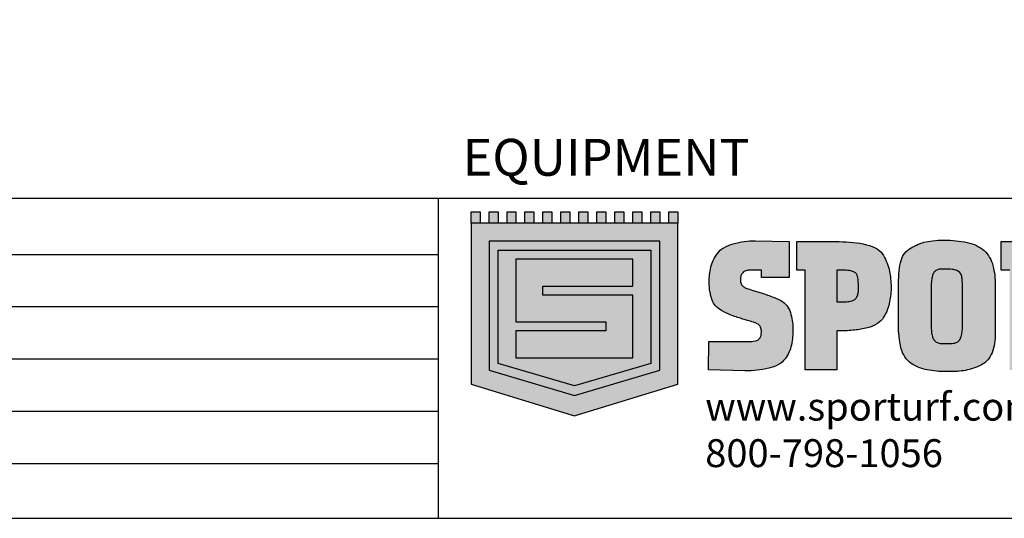
# Model space of a CAD drawing. Units: inches. Extents: x -0.1 to 10.6, y -12.1 to 8.2.
# Drawn here: x 5.3 to 8.8, y -12.1 to -10.3 of the extents above; entities that cross this region are included whole.
import ezdxf

# ---------------------------------------------------------------- set-up
doc = ezdxf.new("R2010")
doc.units = ezdxf.units.IN
doc.header["$LTSCALE"] = 0.25
doc.header["$MEASUREMENT"] = 0
for name, color, linetype in [('detail', 7, 'Continuous'), ('field turf', 7, 'Continuous'), ('LAYER_1', 1, 'Continuous'), ('ROYAL EZ', 7, 'Continuous')]:
    doc.layers.add(name, color=color, linetype=linetype)
doc.styles.get("Standard").update_dxf_attribs({"font": 'bgothl.ttf'})

# ---------------------------------------------------------------- blocks, each defined once
blk = doc.blocks.new('sporturf')
at = {"layer": 'field turf', "true_color": 0xffffff}
h = blk.add_hatch(color=7, dxfattribs=at)
h.dxf.hatch_style = 1
h.paths.add_polyline_path([(-315.3410414089449, 655.1074611498007, 0.0997089999999989), (-327.6049716384296, 651.0562366172635, 0.1299140937376733), (-331.5556783491556, 646.6981704376667, 0.0762104741318983), (-334.2945808838194, 638.3661220902577, 0.0377960000000011), (-336.333621842321, 622.7308832397648), (-336.5244506320523, 613.5392965273859), (-336.5244506320523, 606.1789594246075), (-263.3218200611882, 606.1789594246075), (-263.3218200611882, 612.8049590727278), (-263.3218200611882, 617.9530957592578), (-263.3218200611882, 621.9958390118481, 0.0232860000000071), (-263.7854633431416, 634.319138199091, 0.0756069999999988), (-265.1799270559568, 641.121831170276, 0.2044129999999941), (-274.4711688030511, 652.3432707879692, 0.0826790000000203), (-283.8514639858549, 655.2389209819921, 0.0401829999999937), (-297.8745529486332, 656.2043733047249)])
h.paths.add_polyline_path([(-287.4941735526081, 895.9955900264868), (-299.6492606946267, 895.9955900264868, 0.0240310000000157), (-314.0342175848928, 895.3983665918895, 0.0487399999999855), (-323.9869991371015, 893.6116436999255, 0.2219654965815843), (-335.0313661701584, 883.6076902248678, 0.0707630326678984), (-337.8574250680394, 872.4579189559481, 0.0323380000000044), (-338.7338239550591, 856.6389190470727), (-338.7338239550591, 844.130445257757, 0.0815120226340436), (-337.9826631868054, 840.3515991797649, 0.0510353603840175), (-335.0183167387731, 834.5678025642374, 0.1246396392035927), (-330.9661897066762, 830.1618451276881, 0.0738069627856591), (-322.772055841524, 826.4731280077285, 0.0295710000001174), (-312.3937967652309, 824.6326903449262, 0.0303839999999069), (-298.6611916269248, 823.8990596635231), (-286.4156375031598, 823.8990596635231), (-220.0022712119389, 823.8990596635231), (-208.1284798416527, 823.8990596635231, 0.0255590000000146), (-193.9407127008308, 824.543636909686, 0.0437960000001334), (-183.2740901198413, 826.4731280077394, 0.07880699999973101), (-175.5730882883072, 829.9695355016775, 0.1003449999999676), (-170.2850104887038, 835.3014332456587, 0.0802679999999902), (-166.5779845518991, 848.1816697893701), (-166.5779845518991, 862.5213931882645, 0.0379530000000043), (-167.407736401321, 875.215748354789, 0.0761110000000328), (-169.8955784028076, 883.8581722173876, 0.1271600000005315), (-174.911548483462, 889.5144789042097, 0.0841275623129649), (-183.1899212155622, 893.2001313547589, 0.066412288898904), (-207.1220346684568, 895.9955900264868), (-218.1802096553292, 895.9955900264868)])
h.paths.add_polyline_path([(-319.1851813651228, 1125.855935169369, 0.0897169999999661), (-327.0904406791087, 1123.551147451624, 0.1206160000013247), (-331.6243913721264, 1119.154310777729, 0.08397899999884299), (-334.4868232202789, 1112.139585816338, 0.0580490000000949), (-336.5258641787805, 1090.394291822799), (-336.5258641787805, 1078.438514750447), (-271.0461454114411, 1078.438514750447), (-271.0461454114411, 1093.893526411604), (-271.0461454114411, 1103.013282842898, 0.040469128015152), (-271.9706048825756, 1114.124912004918, 0.2459780000001184), (-278.4432347258553, 1122.581454489387, 0.0832039999999799), (-291.0237993919291, 1126.624197741967), (-306.1883272277191, 1126.624197741967, 0.0355379999999986)])
h.paths.add_polyline_path([(-306.1883272277191, 1807.468101686794, 0.0355430000001121), (-319.1851813651592, 1806.699839113277, 0.0896839999998434), (-327.0904406791233, 1804.395758169685, 0.1205900000116594), (-331.6243913724174, 1799.998214722069, 0.0839749999850033), (-334.4868232201261, 1792.983489761838, 0.0580530000019315), (-336.5258641787805, 1771.238902540877), (-336.5258641787805, 1759.28241869434), (-271.0461454114411, 1759.28241869434), (-271.0461454114411, 1774.72824230231), (-271.0461454114411, 1783.85718678679, 0.0404691280190126), (-271.9706048826047, 1794.968815948971, 0.2459919999997272), (-278.443234725979, 1803.426065207517, 0.0832039999991211), (-291.0237993919291, 1807.468101686794)])
at = {"layer": 'field turf', "true_color": 0x00247a}
h = blk.add_hatch(color=166, dxfattribs=at)
h.dxf.hatch_style = 1
edge = h.paths.add_edge_path()
edge.add_line((-402.0055829458943, 985.648369058028), (-402.0055829458943, 1106.392812147729))
edge.add_arc((-184.1275630952271, 1107.159638425283), 217.8793692771018, 173.7557444223967, 180.2016528695425, ccw=False)
edge.add_arc((-254.139067633515, 1114.940347658151), 147.436988083196, 165.4368564940645, 173.8022193578031, ccw=False)
edge.add_arc((-339.0255156970065, 1137.899746806807), 59.51124599491922, 130.0344067007677, 166.2815394611585, ccw=False)
edge.add_arc((-326.6963901838892, 1121.919257068055), 79.68194256810443, 102.08494954002839, 129.4307387256374, ccw=False)
edge.add_arc((-305.200876513695, 1020.779073065016), 183.081088458419, 96.25010584107099, 102.03620828506911, ccw=False)
edge.add_arc((-305.2392237675793, 1024.449414811979), 179.4287519973719, 89.93542316100098, 96.36553044842918, ccw=False)
edge.add_arc((-304.3138298824455, 1024.115401411588), 179.764106027621, 85.3198502420372, 90.23049282474989, ccw=False)
edge.add_arc((-297.0457147703191, 1109.90688559666), 93.6659637232027, 77.88171799491113, 85.46903138278122, ccw=False)
edge.add_arc((-291.8188536190817, 1136.118383063585), 66.94242650435127, 59.13625683871129, 77.54602788794602, ccw=False)
edge.add_arc((-279.1863306285466, 1158.686766022277), 41.09605161789073, 41.37850668435459, 58.11298919678421, ccw=False)
edge.add_arc((-309.5446129215176, 1131.443507489837), 81.88514402016004, 31.07740675383411, 41.640533529459276, ccw=False)
edge.add_arc((-218.6076729887653, 1156.173368807069), 27.21118999348501, 122.43797660042989, 139.868274581257, ccw=False)
edge.add_arc((-197.1223463411285, 1123.474528492763), 66.33520780528877, 113.341139110061, 122.95088104567441, ccw=False)
edge.add_arc((-121.8686226930058, 946.547997996594), 258.6002892080616, 106.06482268473849, 113.11868429907159, ccw=False)
edge.add_line((-193.4297156080211, 1195.049747606736), (-151.1272135314066, 1206.82388394139))
edge.add_line((-151.1272135314066, 1206.82388394139), (-105.8788803580755, 1206.82388394139))
edge.add_line((-105.8788803580755, 1206.82388394139), (-105.8788803580755, 1128.082977824837))
edge.add_line((-105.8788803580755, 1128.082977824837), (-158.8501253351569, 1128.101353930306))
edge.add_line((-158.8501253351569, 1128.101353930306), (-169.8899242163243, 1125.527285587039))
edge.add_arc((-53.43125346848163, 662.3864775662398), 477.5584048538075, 104.114631407556, 106.7695990580711)
edge.add_arc((-175.221950139482, 1053.594674768341), 67.95062624820099, 103.6158050226312, 110.4326792831218)
edge.add_arc((-188.6933003268365, 1089.239420508402), 29.84614562901749, 110.0872104082632, 121.8922944803317)
edge.add_arc((-198.4164182229698, 1104.612517221746), 11.65753419221473, 121.2368055463255, 143.3750769005952)
edge.add_arc((-203.1234428932426, 1108.180413453365), 5.751625790628474, 143.9265147371257, 179.4806953463325)
edge.add_line((-208.8748324420303, 1108.232543037266), (-208.8748324420303, 1078.438514750447))
edge.add_line((-208.8748324420303, 1078.438514750447), (-105.8788803580755, 1078.438514750447))
edge.add_line((-105.8788803580755, 1078.438514750447), (-105.8788803580755, 1005.236590952605))
edge.add_line((-105.8788803580755, 1005.236590952605), (-336.5258641787805, 1005.236590952605))
edge.add_line((-336.5258641787805, 1005.236590952605), (-336.5258641787805, 985.648369058028))
edge.add_line((-336.5258641787805, 985.648369058028), (-402.0055829458943, 985.648369058028))
edge = h.paths.add_edge_path(flags=16)
edge.add_line((-271.0461454114411, 1078.438514750447), (-271.0461454114411, 1093.893526411604))
edge.add_line((-271.0461454114411, 1093.893526411604), (-271.0461454114411, 1102.721831649542))
edge.add_arc((-340.0385834308841, 1102.867557246218), 68.99259191983013, 359.8789802262452, 369.3908023955105)
edge.add_arc((-283.2817048347722, 1112.172750208115), 11.47832382403802, 9.792108179788762, 65.0687119471821)
edge.add_arc((-296.7965059855968, 1087.064154284102), 39.97900923990922, 62.6727140330509, 81.69784388524376)
edge.add_line((-291.0237993919291, 1126.624197741967), (-306.1883272277191, 1126.624197741967))
edge.add_arc((-307.2890652325419, 1034.926263148665), 91.7045409608094, 89.31225699548982, 97.45354045521383)
edge.add_arc((-316.7671227508385, 1102.852529868047), 23.13014619320466, 96.0007471691996, 116.5074660897284)
edge.add_arc((-320.3767034149297, 1112.091955702978), 13.28108969868455, 120.3652812051495, 147.875537411345)
edge.add_arc((-312.3205014750748, 1107.18577161462), 22.7131260476548, 148.2008139784218, 167.4023282455659)
edge.add_arc((-242.1713199607295, 1092.514979139304), 94.37837320748102, 167.9986100373376, 181.2875477287092)
edge.add_line((-336.5258641787805, 1090.394291822788), (-336.5258641787805, 1078.438514750447))
edge.add_line((-336.5258641787805, 1078.438514750447), (-271.0461454114411, 1078.438514750447))
edge = h.paths.add_edge_path()
edge.add_line((-404.2135427221801, 827.207465461448), (-405.3104548773263, 839.7159392507674))
edge.add_line((-405.3104548773263, 839.7159392507674), (-405.3104548773263, 854.4267186317556))
edge.add_arc((-156.0479009374443, 856.7640181195649), 249.2735119613159, 168.3228138142073, 180.537238623627, ccw=False)
edge.add_arc((-307.2250774431359, 887.73386517819), 94.95734239902258, 154.3880832942189, 168.1605122965225, ccw=False)
edge.add_arc((-327.5698068125116, 897.2948979782295), 72.47885937997545, 137.7476420037127, 154.2514086751808, ccw=False)
edge.add_arc((-330.4105132914514, 899.4548911122512), 68.92452496754737, 103.6177942226762, 137.4888818909849, ccw=False)
edge.add_arc((-302.977485784794, 790.7934984947681), 180.9933724357916, 89.55765584983862, 103.95910148562137, ccw=False)
edge.add_line((-301.5801653387098, 971.7814769940378), (-204.8292620966749, 971.7814769940378))
edge.add_line((-204.8292620966749, 971.7814769940378), (-192.6918442871101, 971.7814769940378))
edge.add_arc((-190.5294154769781, 784.3682550191454), 187.4256969291276, 82.76974461714832, 90.66106620001341, ccw=False)
edge.add_arc((-180.7575397002935, 878.5495890497393), 92.78852326237855, 67.73698072239893, 81.43633425185948, ccw=False)
edge.add_arc((-163.3277528742213, 915.466933028453), 52.06393738525882, 27.832836739763877, 70.09710556807431, ccw=False)
edge.add_arc((-223.8298484129286, 883.0305662232317), 120.7118762508898, 9.514286276756195, 28.03972801616669, ccw=False)
edge.add_arc((-330.6487130963895, 866.6704495100278), 228.7706654792784, 4.447566133625514, 9.133249543943577, ccw=False)
edge.add_arc((-369.925976938001, 864.5596311794402), 268.0949941756361, -0.19921173317658258, 4.246383098311128, ccw=False)
edge.add_arc((-386.9468212632277, 861.6407041282501), 285.1211403088801, -8.502552534563392, 0.39925331747298287, ccw=False)
edge.add_arc((-216.4602512294491, 837.0391554350791), 112.8743147821916, 330.68663768209797, 351.0528446630038, ccw=False)
edge.add_arc((-162.9198473832365, 806.8117522737434), 51.39078039231073, 308.1063723143981, 330.84753676747783, ccw=False)
edge.add_arc((-172.6629820481508, 820.0632118010444), 67.83255143973248, 288.78871424931725, 307.67454133701085, ccw=False)
edge.add_arc((-197.7946415796304, 910.1766178282489), 161.3232822234063, 277.74789501321953, 286.93047100991043, ccw=False)
edge.add_arc((-203.2804609110637, 950.743783140714), 202.2596747185804, 269.8361511893829, 277.7384605064965, ccw=False)
edge.add_line((-203.8588623614123, 748.484935450364), (-304.3987772425244, 748.484935450364))
edge.add_arc((-306.2428196791768, 1051.288614633546), 302.8092941429965, 264.42585640628414, 270.3489209346168, ccw=False)
edge.add_arc((-324.0202348008788, 877.0592141322243), 127.6792993360163, 254.22990129407748, 264.77130179733086, ccw=False)
edge.add_arc((-345.3323443963953, 800.3340739146745), 48.05115206680356, 208.3121388936686, 253.8217563545414, ccw=False)
edge.add_arc((-228.0326409671851, 868.4774550091233), 183.6895256436999, 204.0110421084512, 209.6720886018074, ccw=False)
edge.add_arc((-318.1515475097568, 828.7397982325446), 85.19992644569578, 194.799832075518, 204.2608627147354, ccw=False)
edge.add_line((-400.5248928910587, 806.9760798681491), (-404.2135427221801, 827.207465461448))
edge = h.paths.add_edge_path(flags=16)
edge.add_line((-286.4156375031598, 823.8990596635231), (-220.0022712119389, 823.8990596635231))
edge.add_line((-220.0022712119389, 823.8990596635231), (-208.1284798416382, 823.8990596635231))
edge.add_arc((-207.3352747800956, 962.905361793052), 139.0085652252965, 269.673059362392, 275.5294756397608)
edge.add_arc((-199.6003583082004, 886.2797031440543), 61.99494707228428, 275.2379419463685, 285.268835677314)
edge.add_arc((-190.4463819255361, 852.4995507791298), 26.9966007493869, 285.4069989970566, 303.4309816687963)
edge.add_arc((-186.0792069224244, 845.6775679723079), 18.89764040436672, 303.7760838339667, 326.6967390294125)
edge.add_arc((-208.2893792421251, 853.2129403252641), 42.0137373987267, 334.7654388216768, 353.1221530402553)
edge.add_line((-166.5779845518991, 848.1816697893701), (-166.5779845518991, 862.5213931882645))
edge.add_arc((-250.4913311762836, 863.4107897674427), 83.918059843988, 359.3927454419232, 368.0867595500733)
edge.add_arc((-196.8747765993509, 871.4125425916528), 29.71145960919898, 7.354305352264132, 24.7640957908181)
edge.add_arc((-183.3442014172501, 876.9842503764773), 15.1035182146209, 27.07269227626374, 56.06004699706579)
edge.add_arc((-189.9257897690338, 866.9307594053574), 27.11921510267264, 56.3830115655197, 75.9604327799645)
edge.add_arc((-205.6326874859247, 804.9060315991312), 91.10173329591889, 75.84030173195245, 90.93672322390958)
edge.add_line((-207.1220346684568, 895.9955900264868), (-218.1802096553292, 895.9955900264868))
edge.add_line((-218.1802096553292, 895.9955900264868), (-287.4941735526081, 895.9955900264868))
edge.add_line((-287.4941735526081, 895.9955900264868), (-299.6492606946267, 895.9955900264868))
edge.add_arc((-300.6322748576114, 746.1333965143929), 149.8654174955013, 89.62417636059408, 95.1306160643113)
edge.add_arc((-309.8678181721411, 843.5759025208814), 51.98967846080008, 94.59655392161619, 105.7581062724576)
edge.add_arc((-318.7968512076144, 876.7832504797234), 17.61057789805966, 107.1406065133691, 158.8946321682934)
edge.add_arc((-297.2504146297704, 868.098565039899), 40.84033867757423, 158.4126060089743, 173.8724960689735)
edge.add_arc((-216.1293089607578, 857.7802020726963), 122.6098267837142, 173.1245893540235, 180.5333311907418)
edge.add_line((-338.7338239550591, 856.6389190470727), (-338.7338239550591, 844.130445257757))
edge.add_arc((-326.8454062297994, 844.5295493414887), 11.8951149670745, 181.9227449395246, 202.891361242484)
edge.add_arc((-308.2419842467318, 851.9429212571727), 31.91969190512247, 202.1609061455608, 212.9794737905735)
edge.add_arc((-324.2921503887598, 840.3662451904464), 12.19313665377362, 208.3951477668282, 238.5031626431019)
edge.add_arc((-314.4427106378432, 855.9215779620715), 30.60374480739518, 237.9950363318572, 254.2067125198501)
edge.add_arc((-302.0370510958888, 913.2163621324169), 89.18704551791086, 256.5563475038751, 263.3315471037884)
edge.add_arc((-299.4967427910705, 937.153639695619), 113.2576621866897, 263.4613416126446, 270.4226997858213)
edge.add_line((-298.6611916269248, 823.8990596635231), (-286.4156375031598, 823.8990596635231))
edge = h.paths.add_edge_path()
edge.add_line((-402.004169399399, 513.5068448726051), (-402.004169399399, 611.6988588646091))
edge.add_arc((-134.4738479327142, 613.9556345909805), 267.5398399131367, 166.8577220141144, 180.4833121599182, ccw=False)
edge.add_arc((-318.508968288551, 657.879334374138), 78.34346523137442, 148.4036183385927, 167.5373126397469, ccw=False)
edge.add_arc((-348.9396238685077, 676.3743642413314), 42.73413276803224, 119.44041437115999, 148.1485120632223, ccw=False)
edge.add_arc((-303.4349306982247, 594.6699043603669), 136.2552936927688, 102.73036859115791, 119.2172634162398, ccw=False)
edge.add_arc((-294.0132174134754, 523.2593786414028), 208.089587499691, 96.15399044241462, 100.92764269341512, ccw=False)
edge.add_arc((-297.4149598330994, 567.9787816924056), 163.2693199784555, 90.23445259085162, 96.64944566828723, ccw=False)
edge.add_arc((-298.3334328509192, 541.747698815653), 189.4992013612399, 79.2776964968134, 89.92429612716973, ccw=False)
edge.add_arc((-281.9498916049527, 625.7141714378911), 103.9516906226168, 69.62377843367392, 79.53983998274703, ccw=False)
edge.add_arc((-288.7867829603395, 616.3907301737788), 115.1156794261538, 57.9500832756824, 68.04937067608881, ccw=False)
edge.add_arc((-248.3960238893695, 677.5387747261435), 41.89185871191754, 32.101498859572416, 60.39348473966231, ccw=False)
edge.add_arc((-279.1717717358454, 658.5348974048707), 78.06171759889921, 13.256850905742624, 31.91320770108689, ccw=False)
edge.add_arc((-415.3535585028327, 622.5796717918338), 218.8920865323746, 6.335466737045124, 14.243269907657918, ccw=False)
edge.add_arc((-488.7096712525552, 614.3493916602574), 292.7084218530711, -0.15857108270688514, 6.352144376622391, ccw=False)
edge.add_line((-196.002370404778, 613.5392965273859), (-196.002370404778, 606.1789594246075))
edge.add_line((-196.002370404778, 606.1789594246075), (-105.8767600380816, 606.1789594246075))
edge.add_line((-105.8767600380816, 606.1789594246075), (-105.8767600380816, 532.9763288535141))
edge.add_line((-105.8767600380816, 532.9763288535141), (-336.5244506320523, 532.9763288535141))
edge.add_line((-336.5244506320523, 532.9763288535141), (-336.5244506320523, 513.5068448726051))
edge.add_line((-336.5244506320523, 513.5068448726051), (-402.004169399399, 513.5068448726051))
edge = h.paths.add_edge_path(flags=16)
edge.add_line((-263.3218200611882, 606.1789594246075), (-263.3218200611882, 612.8049590727278))
edge.add_line((-263.3218200611882, 612.8049590727278), (-263.3218200611882, 617.9530957592578))
edge.add_line((-263.3218200611882, 617.9530957592578), (-263.3218200611882, 621.9958390118481))
edge.add_arc((-395.785637629461, 623.182483483915), 132.4691325927053, 359.4867436056454, 364.8225374090007)
edge.add_arc((-286.8477074721617, 633.1359476222395), 23.09257552131581, 2.936940610378254, 20.23188365920637)
edge.add_arc((-282.9760758008628, 635.8440431122672), 18.56227240765738, 16.51873005064206, 62.73011519411702)
edge.add_arc((-287.8571643700025, 625.6213877331417), 29.88718640679183, 63.39198920671983, 82.29761999361932)
edge.add_arc((-296.8599066111254, 568.6173601762569), 87.59288998518457, 81.45939634903641, 90.66370972608514)
edge.add_line((-297.8745529486332, 656.2043733047249), (-315.3410414089449, 655.1074611498007))
edge.add_arc((-311.4163724048568, 622.6382488840152), 32.70554650135483, 96.8921086212693, 119.6684473028587)
edge.add_arc((-321.3354301446601, 641.4029798541045), 11.51053937387699, 123.0026853442623, 154.1921209249449)
edge.add_arc((-305.7515173212371, 633.5996638192572), 28.93830682653713, 153.7159981868363, 170.5195520756739)
edge.add_arc((-232.0432306118014, 617.0806217266065), 104.4433394629927, 168.2407680519846, 176.8988519517583)
edge.add_line((-336.333621842321, 622.7308832397648), (-336.5244506320523, 613.5392965273859))
edge.add_line((-336.5244506320523, 613.5392965273859), (-336.5244506320523, 606.1789594246075))
edge.add_line((-336.5244506320523, 606.1789594246075), (-263.3218200611882, 606.1789594246075))
edge = h.paths.add_edge_path()
edge.add_line((-402.004169399399, 495.7647148268261), (-319.166805259425, 495.7647148268261))
edge.add_line((-319.166805259425, 495.7647148268261), (-319.166805259425, 431.7628590213062))
edge.add_line((-319.166805259425, 431.7628590213062), (-336.5244506320523, 431.7628590213062))
edge.add_line((-336.5244506320523, 431.7628590213062), (-336.5244506320523, 422.1910282755161))
edge.add_line((-336.5244506320523, 422.1910282755161), (-336.5244506320523, 412.9994415631481))
edge.add_arc((-245.4316676683027, 412.426181804729), 91.0945867482334, 179.6394343210818, 185.7812171088032)
edge.add_arc((-297.820771818783, 406.8779619755207), 38.41383947635793, 185.4190117409761, 196.3311047561881)
edge.add_arc((-318.1347484489269, 401.1214270007629), 17.30182718805103, 196.9529128928035, 236.4893145586223)
edge.add_arc((-317.279476403641, 402.5000068186092), 18.92351356226935, 236.6346239368448, 256.7948099624602)
edge.add_arc((-314.0774104593459, 416.0668974935707), 32.86315338449, 256.7630965620761, 270.6889749139036)
edge.add_arc((-314.1340973707477, 408.1347279957578), 24.93270272486216, 271.0384225514956, 293.2500291937887)
edge.add_arc((-309.5503732886008, 397.6872820626712), 13.52456676741228, 292.8797019141889, 317.1405248190716)
edge.add_arc((-318.1015614360229, 405.6415518767304), 25.20331326858869, 317.108398115236, 333.0949849426785)
edge.add_line((-295.6263070947025, 394.2367308782414), (-293.4148134517018, 400.1192050194368))
edge.add_arc((-549.8473828478069, 494.2785468663757), 273.1732862198223, 339.8372960349481, 343.2550796697045)
edge.add_line((-288.2574887119699, 415.5742166796663), (-284.5773201605771, 428.0826904689893))
edge.add_arc((117.140792334245, 307.8975501362607), 419.3112326938073, 159.2237160324216, 163.3439845325895, ccw=False)
edge.add_arc((-119.389027571504, 398.5495664899321), 166.0084572825301, 151.8688718550043, 159.5189120475688, ccw=False)
edge.add_arc((-226.2892536290219, 455.2970845498751), 44.981746359225, 128.9193284703421, 151.4122004745121, ccw=False)
edge.add_arc((-224.0275439341823, 451.645542434705), 49.24652277274499, 107.1177133693067, 128.2976728174289, ccw=False)
edge.add_arc((-201.1560858531275, 382.9894227051556), 121.6044063703913, 90.07429613480468, 107.8953229171075, ccw=False)
edge.add_arc((-199.517680561868, 316.0323857340364), 188.5698950064371, 78.94592550720569, 90.54573928264409, ccw=False)
edge.add_arc((-180.6931245897682, 420.4764927736131), 82.46881527372456, 53.05081236194309, 77.86875987148312, ccw=False)
edge.add_arc((-159.7008530197116, 448.4398088407499), 47.50282221574365, 28.831170702834697, 53.011538912920685, ccw=False)
edge.add_arc((-192.691644744404, 430.3721806548195), 85.11701973277515, 12.418498630689783, 28.776568740573623, ccw=False)
edge.add_arc((-423.4264500766349, 383.4547697392088), 320.565442098442, 6.840795893762788, 11.739297333198522, ccw=False)
edge.add_arc((-346.156930926022, 394.9671602302733), 242.4849814448773, -0.26043333876020824, 6.31463010223348, ccw=False)
edge.add_line((-103.6744544480607, 393.8649681247734), (-105.8767600380816, 309.9943014262099))
edge.add_line((-105.8767600380816, 309.9943014262099), (-171.3748549109005, 310.1208138465772))
edge.add_line((-171.3748549109005, 310.1208138465772), (-171.3564788054209, 379.1541887437888))
edge.add_line((-171.3564788054209, 379.1541887437888), (-171.3564788054209, 386.4593975311072))
edge.add_line((-171.3564788054209, 386.4593975311072), (-171.3564788054209, 393.0309756351562))
edge.add_line((-171.3564788054209, 393.0309756351562), (-171.3564788054209, 401.0712286485395))
edge.add_arc((-253.9343400929817, 402.3209569402856), 82.58731740183126, 359.1329553751543, 370.856436469647)
edge.add_arc((-189.4619420722175, 415.1421594587504), 16.85994010829401, 9.332326932914714, 51.20135407143371)
edge.add_arc((-188.0373519936866, 415.0372808169597), 16.09207654269389, 55.39213966580581, 80.16410543419529)
edge.add_arc((-194.4968377564595, 382.9387460280532), 48.83020327220674, 79.13002120301083, 90.90493309352694)
edge.add_arc((-194.3337511098119, 404.6444606379858), 27.13448752849494, 91.9731711871698, 112.3448352296361)
edge.add_arc((-199.4714674164622, 416.873815754567), 13.8705262253313, 111.9210928141041, 160.5891266121974)
edge.add_arc((-157.1758633763819, 393.778632814654), 61.92135867444537, 153.4216628611388, 161.6842578668168)
edge.add_arc((36.01532583708735, 326.4421126089463), 266.5054294954322, 160.9932170424796, 164.0929588711229)
edge.add_line((-220.2849805301521, 399.4852293729782), (-223.9651490817778, 386.6502263201401))
edge.add_arc((-508.7261596188241, 468.7160897884233), 296.3505341126868, 338.4628090388899, 343.9234383544267, ccw=False)
edge.add_arc((-368.4695862363886, 412.8107257222925), 145.3645104566504, 329.8904876977745, 338.6650571496306, ccw=False)
edge.add_arc((-293.6327252059589, 369.3183660222444), 58.80745034522364, 312.69033187738694, 329.97000685864845, ccw=False)
edge.add_arc((-280.6253755803657, 355.4998001590163), 39.83141607080132, 290.0003678980398, 312.4151552495437, ccw=False)
edge.add_line((-267.0019886125883, 318.0705998772646), (-279.3203403858934, 314.5805533425882))
edge.add_arc((-309.8266188443186, 427.6135022068498), 117.0772418292033, 279.66085052639386, 285.10361367204257, ccw=False)
edge.add_line((-290.1792053035533, 312.1966070160161), (-308.5701532347593, 311.0996948601569))
edge.add_arc((-309.5882638812696, 464.102822839464), 153.0065152885352, 257.4022944014474, 270.3812509126463, ccw=False)
edge.add_arc((-325.8424950417809, 388.177673914771), 75.36733114821361, 244.0067912584469, 256.8726624163422, ccw=False)
edge.add_arc((-315.8038822759328, 408.6101189384732), 98.13254513836542, 233.1885638082986, 243.9668847056779, ccw=False)
edge.add_arc((-342.6872846215402, 372.3434276500214), 52.9893209751849, 211.0823606944528, 232.9644905719842, ccw=False)
edge.add_arc((-315.9628031865047, 388.2074086374656), 84.06722010768227, 194.8613936452799, 210.9387497313421, ccw=False)
edge.add_arc((-214.0485595059999, 417.7600035480133), 190.1674999305513, 179.8830141573011, 195.5920167017151, ccw=False)
edge.add_line((-404.2156630421596, 418.1482850229295), (-402.004169399399, 495.7647148268261))
at = {"layer": 'field turf', "true_color": 0x009a00}
h = blk.add_hatch(color=94, dxfattribs=at)
h.dxf.hatch_style = 1
h.paths.add_polyline_path([(-444.7886908636574, -238.6236272370516), (-444.7886908636574, -217.87559036538), (-470.5117049659748, -217.87559036538), (-470.5117049659748, -238.6236272370516)])
h.paths.add_polyline_path([(-470.5117049659748, -176.3696217937395), (-470.5117049659748, -197.117658665411), (-444.7886908636574, -197.117658665411), (-444.7886908636574, -176.3696217937395)])
h.paths.add_polyline_path([(-470.5117049659748, -134.8742548199407), (-470.5117049659748, -155.6215849202272), (-444.7886908636574, -155.6215849202272), (-444.7886908636574, -134.8742548199407)])
h.paths.add_polyline_path([(-470.5117049659748, -93.37818107381099), (-470.5117049659748, -114.1262179473451), (-444.7886908636574, -114.1262179473451), (-444.7886908636574, -93.37818107381099)])
h.paths.add_polyline_path([(-444.7886908636574, -51.87362604961163), (-470.5117049659748, -51.87362604961163), (-470.5117049659748, -72.62095614802456), (-444.7886908636574, -72.62095614802456)])
h.paths.add_polyline_path([(-470.5117049659748, -10.37755230349285), (-470.5117049659748, -31.12558917608476), (-444.7886908636574, -31.12558917608476), (-444.7886908636574, -10.37755230349285)])
h.paths.add_polyline_path([(-470.5117049659748, 31.11852144264049), (-470.5117049659748, 10.37048457003766), (-444.7886908636574, 10.37048457003766), (-444.7886908636574, 31.11852144264049)])
h.paths.add_polyline_path([(-470.5117049659748, 72.62378324195743), (-470.5117049659748, 51.87574636842692), (-444.7886908636574, 51.87574636842692), (-444.7886908636574, 72.62378324195743)])
h.paths.add_polyline_path([(-444.7886908636574, 114.11915021389), (-470.5117049659748, 114.11915021389), (-470.5117049659748, 93.37111334222573), (-444.7886908636574, 93.37111334222573)])
h.paths.add_polyline_path([(-444.7886908636574, 155.6152239600196), (-470.5117049659748, 155.6152239600196), (-470.5117049659748, 134.8671870874168), (-444.7886908636574, 134.8671870874168)])
h.paths.add_polyline_path([(-444.7886908636574, 197.1197789860889), (-470.5117049659748, 197.1197789860889), (-470.5117049659748, 176.3717421125584), (-444.7886908636574, 176.3717421125584)])
h.paths.add_polyline_path([(-444.7886908636574, 217.8671090844946), (-444.7886908636574, 238.6151459580251), (-470.5117049659748, 238.6151459580251), (-470.5117049659748, 217.8671090844946)])
at = {"layer": 'field turf', "true_color": 0x00247a}
h = blk.add_hatch(color=166, dxfattribs=at)
h.dxf.hatch_style = 1
h.paths.add_polyline_path([(-73.23867600900121, 238.6151459580251), (-444.7886908636574, 238.6151459580251), (-444.7886908636574, -238.6236272370516), (-429.0163379935548, -238.6236272370516), (-73.23867600900121, -238.6236272370516), (-2.248245854178094, -7.332772944122553), (0, 0), (-2.248245854178094, 7.324291665096098)])
h.paths.add_polyline_path([(-403.2897900245298, 197.113418024961), (-105.4866211786866, 197.113418024961), (-47.12198918080685, -0.005654186945321271), (-105.4866211786866, -197.1240196246727), (-403.2897900245298, -197.1240196246727)], flags=16)
h.paths.add_polyline_path([(-382.54104637821, 176.3675014721193), (-120.9854527835269, 176.3675014721193), (-68.76621459286253, -0.003533866260113427), (-120.9854527835269, -176.3745692055709), (-382.54104637821, -176.3745692055709)], flags=0)
h.paths.add_polyline_path([(-361.7859417724103, 134.8678938597404), (-299.5425379269291, 134.8678938597404), (-299.5425379269291, -72.62943742797506), (-278.7945010538679, -72.62943742797506), (-278.7945010538679, 134.8678938597404), (-133.5497616636567, 134.8678938597404), (-133.5497616636567, -134.8728412743767), (-195.7938722826075, -134.8728412743767), (-195.7938722826075, 72.62449001520872), (-216.5419091556687, 72.62449001520872), (-216.5419091556687, -134.8728412743767), (-361.7859417724103, -134.8728412743767)], flags=0)
at = {"layer": 'field turf', "true_color": 0xffffff}
h = blk.add_hatch(color=7, dxfattribs=at)
h.dxf.hatch_style = 1
h.paths.add_polyline_path([(-403.2897900245298, 197.113418024961), (-403.2897900245298, -197.1240196246727), (-105.4866211786866, -197.1240196246727), (-47.12198918080685, -0.005654186945264428), (-105.4866211786866, 197.113418024961)])
h.paths.add_polyline_path([(-120.9854527835269, 176.3675014721193), (-68.76621459286253, -0.003533866260170271), (-120.9854527835268, -176.3745692055709), (-382.54104637821, -176.3745692055709), (-382.54104637821, 176.3675014721193)], flags=16)
h.paths.add_polyline_path([(-299.5425379269291, 134.8678938597404), (-299.5425379269291, -72.62943742797506), (-278.7945010538679, -72.62943742797506), (-278.7945010538679, 134.8678938597404), (-133.5497616636567, 134.8678938597404), (-133.5497616636567, -134.8728412743767), (-195.7938722826075, -134.8728412743766), (-195.7938722826075, 72.62449001520872), (-216.5419091556687, 72.62449001520874), (-216.5419091556687, -134.8728412743767), (-361.7859417724103, -134.8728412743766), (-361.7859417724103, 134.8678938597404)], flags=0)
at = {"layer": 'field turf', "true_color": 0x00247a}
h = blk.add_hatch(color=166, dxfattribs=at)
h.dxf.hatch_style = 1
h.paths.add_polyline_path([(-382.54104637821, 176.3625540602952), (-382.54104637821, -176.3745692055709), (-299.5432447001804, -176.3745692055709), (-299.5432447001804, -134.8728412743767), (-361.7859417724103, -134.8728412743767), (-361.7859417724103, 134.8678938597404), (-299.5432447001804, 134.8678938597404), (-299.5432447001804, 176.3625540602952)])
at = {"layer": 'field turf', "true_color": 0x009a00}
h = blk.add_hatch(color=94, dxfattribs=at)
h.dxf.hatch_style = 1
h.paths.add_polyline_path([(-195.7938722826075, -134.8728412743767), (-195.7938722826075, 72.62449001520872), (-216.5419091556687, 72.62449001520872), (-216.5419091556687, -134.8728412743767), (-299.5432447001804, -134.8728412743767), (-299.5432447001804, -176.3745692055709), (-120.9854527835269, -176.3745692055709), (-68.76621459286253, -0.003533866260113427), (-120.9854527835269, 176.3675014721193), (-299.5432447001804, 176.3675014721193), (-299.5432447001804, 134.8678938597404), (-299.5425379269291, 134.8678938597404), (-299.5425379269291, -72.62943742797506), (-278.7945010538679, -72.62943742797506), (-278.7945010538679, 134.8678938597404), (-133.5497616636567, 134.8678938597404), (-133.5497616636567, -134.8728412743767)])
at = {"layer": 'field turf', "true_color": 0xffffff}
h = blk.add_hatch(color=7, dxfattribs=at)
h.dxf.hatch_style = 1
h.paths.add_polyline_path([(-361.7859417724103, -134.8728412743767), (-216.5419091556687, -134.8728412743767), (-216.5419091556687, 72.62449001520872), (-195.7938722826075, 72.62449001520872), (-195.7938722826075, -134.8728412743767), (-133.5497616636567, -134.8728412743767), (-133.5497616636567, 134.8678938597404), (-278.7945010538679, 134.8678938597404), (-278.7945010538679, -72.62943742797506), (-299.5425379269291, -72.62943742797508), (-299.5425379269291, 134.8678938597404), (-361.7859417724103, 134.8678938597404)])
at = {"layer": 'LAYER_1', "color": 166, "true_color": 0x00247a}
blk.add_lwpolyline([(-336.5258641787805, 1005.236590952605), (-336.5258641787805, 985.648369058028), (-402.0055829458943, 985.648369058028), (-402.0055829458943, 985.648369058028), (-402.0055829458943, 1106.392812147729, -0.028133)], format="xyb", dxfattribs=at)
for points in [[(-404.2135427221801, 827.207465461448), (-405.3104548773263, 839.7159392507674), (-405.3104548773263, 854.4267186317556, -0.053346), (-400.1623181903196, 907.2163228718491, -0.060166), (-392.85216199141, 928.7813896741682, -0.072136), (-381.2179667684322, 946.0294851865583, -0.148876), (-346.6383764958082, 966.4418047433683, -0.062921), (-301.5801653387098, 971.7814769940378), (-204.8292620966749, 971.7814769940378), (-192.6918442871101, 971.7814769940378, -0.034446), (-166.9405592528565, 970.3036140324512, -0.059846), (-145.6037802244537, 964.4211398912594, -0.186532), (-117.2869081262252, 939.7752482918986, -0.081009), (-104.7784343364256, 902.9834576025569, -0.020448), (-102.5669406934176, 884.4108689343484, -0.0194), (-101.8326032392288, 863.6274933973291, -0.038861), (-104.9593683001585, 819.4845536583962, -0.089099), (-118.0389149130788, 781.777491550889, -0.09955399999999999), (-131.2053946412707, 766.3740743408016, -0.082592), (-150.8155265080277, 755.8452725531497, -0.040088), (-176.0459196232405, 750.3260798854681, -0.034494), (-203.8588623614123, 748.484935450364), (-304.3987772425244, 748.484935450364, -0.02585), (-335.6558262515027, 749.9112039608881, -0.046028), (-358.7206659882868, 754.1857688548007, -0.201225), (-387.6354682948586, 777.544626282528, -0.024706), (-395.8269707937725, 793.7318550767268, -0.041305), (-400.5248928910587, 806.9760798681491), (-404.2135427221801, 827.207465461448)], [(-402.004169399399, 513.5068448726051), (-402.004169399399, 611.6988588646091, -0.059523), (-395.0064069971049, 674.7861500261351, -0.08368099999999999), (-385.238800048588, 698.9259919449651, -0.125922), (-369.9442259264251, 713.5901242876389, -0.072062), (-333.4605883946715, 727.575754266225, -0.020832), (-316.32062919694, 730.1498226094955, -0.027998), (-298.0830510708111, 731.2467347644197, -0.046488), (-263.0772765008733, 727.9383289664984, -0.043294), (-245.7556765661575, 723.1612482592391, -0.044095), (-227.6997391770274, 713.9611802678555, -0.124078), (-212.9090944149066, 699.8009772859477, -0.081584), (-203.1902548235521, 676.4357588980274, -0.034518), (-197.7982813494818, 646.7343179127201, -0.028416), (-196.002370404778, 613.5392965273859), (-196.002370404778, 606.1789594246075), (-105.8767600380816, 606.1789594246075), (-105.8767600380816, 532.9763288535141), (-336.5244506320523, 532.9763288535141), (-336.5244506320523, 513.5068448726051), (-402.004169399399, 513.5068448726051)], [(-402.004169399399, 495.7647148268261), (-319.166805259425, 495.7647148268261), (-319.166805259425, 431.7628590213062), (-336.5244506320523, 431.7628590213062), (-336.5244506320523, 422.1910282755161), (-336.5244506320523, 412.9994415631481, 0.026805), (-336.0629276698528, 403.2502107191794, 0.047649), (-334.6847197429743, 396.0764617668501, 0.174242), (-327.6869573407021, 386.6954598119373, 0.088193), (-321.6023460368306, 384.0768647501172, 0.060838), (-313.6822444836143, 383.20612004957, 0.097221), (-304.2920544748195, 385.2267849016898, 0.106255), (-299.6365387751721, 388.4878368899153, 0.069868), (-295.6263070947025, 394.2367308782414), (-293.4148134517018, 400.1192050194368, 0.014914), (-288.2574887119699, 415.5742166796663), (-284.5773201605771, 428.0826904689893, -0.01798), (-274.9037140603177, 456.6356248482989, -0.03339200000000001), (-265.7870453170253, 476.821070177466, -0.09846), (-254.5479363666382, 490.2942895162778, -0.092679), (-238.5225586565211, 498.7105459235572, -0.077916), (-201.3137717230711, 504.5937268389389, -0.050657), (-163.3621660559438, 501.1036803033203, -0.108714), (-131.1205818457529, 486.3830060977489, -0.1059), (-118.0862687237095, 471.3471110025384, -0.071497), (-109.5661166424397, 448.6766507634893, -0.021377), (-105.1431293569185, 421.6376247843691, -0.028697), (-103.6744544480607, 393.8649681247734), (-105.8767600380816, 309.9943014262099), (-171.3748549109005, 310.1208138465772), (-171.3564788054209, 379.1541887437888), (-171.3564788054209, 386.4593975311072), (-171.3564788054209, 393.0309756351562), (-171.3564788054209, 401.0712286485395, 0.051198), (-172.8251537140386, 417.8761773044171, 0.184748), (-178.8977498719614, 428.2820005388894, 0.108511), (-185.2883940131942, 430.8928210940176, 0.051423), (-195.2680329503564, 431.7628590213062, 0.08912300000000001), (-204.6497416796701, 429.7414873940907, 0.215605), (-212.5535874469206, 421.4835482062699, 0.036068), (-215.9602347330801, 413.2376241627971, 0.013526), (-220.2849805301521, 399.4852293729782), (-223.9651490817778, 386.6502263201401, -0.023831), (-233.0669755858908, 359.9243009108977, -0.038305), (-242.719378487207, 339.8879847470707, -0.07554), (-253.7591773683744, 326.0931835593583, -0.098116), (-267.0019886125883, 318.0705998772646), (-279.3203403858934, 314.5805533425882, -0.023753), (-290.1792053035533, 312.1966070160161), (-308.5701532347593, 311.0996948601569, -0.056692), (-342.9596214909106, 314.7798634124883, -0.056197), (-358.8733290201126, 320.4340497786179, -0.047064), (-374.6032754925618, 330.044046281826, -0.09577000000000001), (-388.0687203251291, 344.9866473041511, -0.070266), (-397.2179006398583, 366.6457149544658, -0.068651), (-404.2156630421596, 418.1482850229295), (-402.004169399399, 495.7647148268261)]]:
    blk.add_lwpolyline(points, format="xyb", close=True, dxfattribs=at)
at = {"layer": 'LAYER_1', "color": 7, "true_color": 0xffffff}
for points in [[(-286.4156375031598, 823.8990596635231), (-220.0022712119389, 823.8990596635231), (-208.1284798416382, 823.8990596635231, 0.025559), (-193.9407127008308, 824.543636909686, 0.04379599999999999), (-183.2740901198777, 826.4731280077176, 0.078807), (-175.5730882883072, 829.9695355016702, 0.100345), (-170.2850104887038, 835.3014332456478, 0.08026799999999999), (-166.5779845518991, 848.1816697893701), (-166.5779845518991, 862.5213931882645, 0.037953), (-167.407736401321, 875.215748354789, 0.076111), (-169.8955784028076, 883.8581722173767, 0.12716), (-174.9115484834183, 889.5144789041988, 0.085631), (-183.3468877694104, 893.2398809464576, 0.065966), (-207.1220346684568, 895.9955900264868), (-218.1802096553292, 895.9955900264868), (-287.4941735526081, 895.9955900264868), (-299.6492606946267, 895.9955900264868, 0.024031), (-314.0342175848782, 895.3983665918895, 0.04874), (-323.9869991370942, 893.6116436999255, 0.229738), (-335.2261080876997, 883.1245415368976, 0.06755900000000001), (-337.8574250680394, 872.4579189559372, 0.032338), (-338.7338239550591, 856.6389190470727), (-338.7338239550591, 844.130445257757, 0.091749), (-337.8037102976814, 839.9025274012165, 0.04724), (-335.0183167387731, 834.5678025642374, 0.132132), (-330.6624729163013, 829.9695355016702, 0.070855), (-322.772055841524, 826.4731280077176, 0.029571), (-312.39379676526, 824.6326903449262, 0.030384), (-298.6611916269248, 823.8990596635231), (-286.4156375031598, 823.8990596635231)], [(-263.3218200611882, 606.1789594246075), (-263.3218200611882, 612.8049590727278), (-263.3218200611882, 617.9530957592578), (-263.3218200611882, 621.9958390118481, 0.023286), (-263.7854633431416, 634.319138199091, 0.07560700000000001), (-265.1799270559568, 641.121831170276, 0.204413), (-274.4711688030511, 652.3432707879692, 0.082679), (-283.8514639858549, 655.2389209819921, 0.040183), (-297.8745529486332, 656.2043733047249), (-315.3410414089449, 655.1074611498007, 0.099709), (-327.6049716384296, 651.0562366172635, 0.136936), (-331.6978957948813, 646.4141496103148, 0.073451), (-334.2945808838194, 638.3661220902577, 0.037796), (-336.333621842321, 622.7308832397648), (-336.5244506320523, 613.5392965273859), (-336.5244506320523, 606.1789594246075), (-263.3218200611882, 606.1789594246075)]]:
    blk.add_lwpolyline(points, format="xyb", close=True, dxfattribs=at)
at = {"layer": 'LAYER_1', "color": 94, "true_color": 0x009a00}
for points in [[(-444.7886908636574, 217.8671090844946), (-470.5117049659748, 217.8671090844946), (-470.5117049659748, 238.6151459580251), (-444.7886908636574, 238.6151459580251), (-444.7886908636574, 238.6151459580251)], [(-444.7886908636574, 176.3717421125584), (-470.5117049659748, 176.3717421125584), (-470.5117049659748, 197.1197789860889), (-444.7886908636574, 197.1197789860889)], [(-444.7886908636574, 134.8671870874168), (-470.5117049659748, 134.8671870874168), (-470.5117049659748, 155.6152239600196), (-444.7886908636574, 155.6152239600196)], [(-444.7886908636574, 93.37111334222573), (-470.5117049659748, 93.37111334222573), (-470.5117049659748, 114.11915021389), (-444.7886908636574, 114.11915021389)], [(-444.7886908636574, 51.87574636842692), (-470.5117049659748, 51.87574636842692), (-470.5117049659748, 72.62378324195743), (-444.7886908636574, 72.62378324195743)], [(-444.7886908636574, 10.37048457003766), (-470.5117049659748, 10.37048457003766), (-470.5117049659748, 31.11852144264049), (-444.7886908636574, 31.11852144264049)], [(-444.7886908636574, -31.12558917608476), (-470.5117049659748, -31.12558917608476), (-470.5117049659748, -10.37755230349285), (-444.7886908636574, -10.37755230349285)], [(-444.7886908636574, -72.62095614802456), (-470.5117049659748, -72.62095614802456), (-470.5117049659748, -51.87362604961163), (-444.7886908636574, -51.87362604961163)], [(-444.7886908636574, -114.1262179473451), (-470.5117049659748, -114.1262179473451), (-470.5117049659748, -93.37818107381099), (-444.7886908636574, -93.37818107381099)], [(-444.7886908636574, -155.6215849202272), (-470.5117049659748, -155.6215849202272), (-470.5117049659748, -134.8742548199407), (-444.7886908636574, -134.8742548199407)], [(-444.7886908636574, -197.117658665411), (-470.5117049659748, -197.117658665411), (-470.5117049659748, -176.3696217937395), (-444.7886908636574, -176.3696217937395)], [(-444.7886908636574, -238.6236272370516), (-470.5117049659748, -238.6236272370516), (-470.5117049659748, -217.87559036538), (-444.7886908636574, -217.87559036538)]]:
    blk.add_lwpolyline(points, dxfattribs=at)
at = {"layer": 'LAYER_1', "color": 166, "true_color": 0x00247a}
blk.add_lwpolyline([(-444.7886908636574, 238.6151459580251), (-444.7886908636574, -238.6236272370516), (-73.23867600900121, -238.6236272370516), (-2.248245854178094, -7.332772944122553), (0, 0), (-2.248245854178094, 7.324291665096098), (-73.23867600900121, 238.6151459580251), (-444.7886908636574, 238.6151459580251)], close=True, dxfattribs=at)
at = {"layer": 'LAYER_1', "color": 7, "true_color": 0xffffff}
for points in [[(-403.2897900245298, -197.1240196246727), (-105.4866211786866, -197.1240196246727), (-47.12198918080685, -0.005654186945321271), (-105.4866211786866, 197.113418024961), (-403.2897900245298, 197.113418024961), (-403.2897900245298, -197.1240196246727)], [(-120.9854527835269, -176.3745692055709), (-382.54104637821, -176.3745692055709), (-382.54104637821, 176.3675014721193), (-120.9854527835269, 176.3675014721193), (-68.76621459286253, -0.003533866260113427), (-120.9854527835269, -176.3745692055709)], [(-299.5425379269291, 134.8678938597404), (-361.7859417724103, 134.8678938597404), (-361.7859417724103, -134.8728412743767), (-216.5419091556687, -134.8728412743767), (-216.5419091556687, 72.62449001520872), (-195.7938722826075, 72.62449001520872), (-195.7938722826075, -134.8728412743767), (-133.5497616636567, -134.8728412743767), (-133.5497616636567, 134.8678938597404), (-278.7945010538679, 134.8678938597404), (-278.7945010538679, -72.62943742797506), (-299.5425379269291, -72.62943742797506), (-299.5425379269291, 134.8678938597404)]]:
    blk.add_lwpolyline(points, close=True, dxfattribs=at)

msp = doc.modelspace()

# ---------------------------------------------------------------- linework, layer by layer
at = {"lineweight": 30}
msp.add_lwpolyline([(10.63606411402058, -3.854793666996557), (-0.06038586715571626, -3.854793666996557), (-0.06038586715571626, -12.08209459690937), (10.63606411402058, -12.08209459690937)], close=True, dxfattribs=at)
at = {"layer": 'detail', "color": 7}
for p, q in [((3.78783912343243, -10.93513939268394), (6.78783912343243, -10.93513939268394)), ((6.78783912343243, -10.93513939268394), (10.63606411402058, -10.93513939268394)), ((6.78783912343243, -10.93513939268394), (6.78783912343243, -12.08209459690937)), ((3.78783912343243, -11.13599739270009), (6.78783912343243, -11.13599739270009)), ((3.78783912343243, -11.32349739270009), (6.78783912343243, -11.32349739270009)), ((3.78783912343243, -11.51099739270009), (6.78783912343243, -11.51099739270009)), ((3.78783912343243, -11.69849739270009), (6.78783912343243, -11.69849739270009)), ((3.78783912343243, -11.88599739270009), (6.78783912343243, -11.88599739270009))]:
    msp.add_line(p, q, dxfattribs=at)

# ---------------------------------------------------------------- block references
at = {"layer": 'ROYAL EZ', "color": 7, "true_color": 0xffffff, "xscale": 0.001552273239942037, "yscale": 0.001552273239942037, "zscale": 0.001552273239942037, "rotation": 270}
msp.add_blockref('sporturf', (7.276039971257511, -11.71456130847048), dxfattribs=at)

# ---------------------------------------------------------------- texts
at = {"color": 7, "insert": (6.875523891134435, -10.72207644055787), "char_height": 0.1322697471699411, "attachment_point": 1}
msp.add_mtext_dynamic_manual_height_columns('EQUIPMENT', width=2.130892928680306, gutter_width=0.2204495786165685, heights=[0], dxfattribs=at)
at = {"layer": 'detail', "color": 7, "insert": (7.744931374276682, -11.63187493801796), "char_height": 0.1, "attachment_point": 1}
msp.add_mtext_dynamic_manual_height_columns('www.sporturf.com\\P800-798-1056', width=2.418008815370769, gutter_width=10, heights=[0], dxfattribs=at)

doc.saveas('drawing.dxf')
